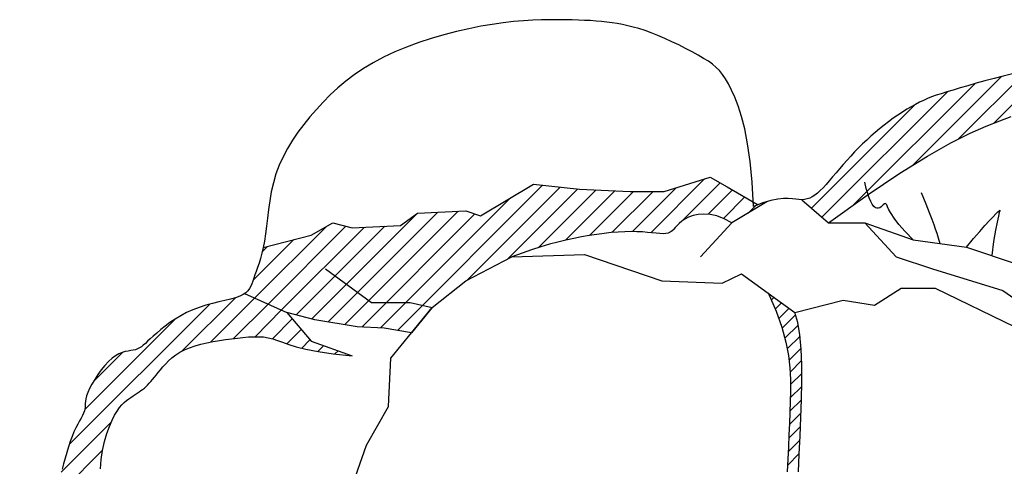
# Model space of a CAD drawing. Units: metres. Extents: x 347 to 408.6, y 4.3 to 19.3.
# Drawn here: x 393.8 to 394, y 11.6 to 11.6 of the extents above; entities that cross this region are included whole.
import ezdxf

# ---------------------------------------------------------------- set-up
doc = ezdxf.new("R2010")
doc.units = ezdxf.units.M
doc.layers.add('lines', color=2, linetype='Continuous')

msp = doc.modelspace()

# ---------------------------------------------------------------- linework, layer by layer
at = {"layer": 'lines'}
for p, q in [((393.88099, 11.64637), (393.87943, 11.64611)), ((393.88248, 11.64658), (393.88099, 11.64637)), ((393.8839, 11.64674), (393.88248, 11.64658)), ((393.88525, 11.64685), (393.8839, 11.64674)), ((393.88652, 11.64693), (393.88525, 11.64685)), ((393.88773, 11.64698), (393.88652, 11.64693)), ((393.88886, 11.647), (393.88773, 11.64698)), ((393.88993, 11.64701), (393.88886, 11.647)), ((393.89093, 11.647), (393.88993, 11.64701)), ((393.89187, 11.64699), (393.89093, 11.647)), ((393.89275, 11.64696), (393.89187, 11.64699)), ((393.89359, 11.64692), (393.89275, 11.64696)), ((393.89438, 11.64688), (393.89359, 11.64692)), ((393.89515, 11.64682), (393.89438, 11.64688)), ((393.89589, 11.64675), (393.89515, 11.64682)), ((393.89661, 11.64667), (393.89589, 11.64675)), ((393.89732, 11.64658), (393.89661, 11.64667)), ((393.89803, 11.64648), (393.89732, 11.64658)), ((393.89875, 11.64635), (393.89803, 11.64648)), ((393.89948, 11.64619), (393.89875, 11.64635)), ((393.87439, 11.64495), (393.87267, 11.64445)), ((393.87611, 11.6454), (393.87439, 11.64495)), ((393.87779, 11.64578), (393.87611, 11.6454)), ((393.87943, 11.64611), (393.87779, 11.64578)), ((393.90022, 11.64601), (393.89948, 11.64619)), ((393.901, 11.64579), (393.90022, 11.64601)), ((393.90182, 11.64552), (393.901, 11.64579)), ((393.90268, 11.64521), (393.90182, 11.64552)), ((393.90358, 11.64485), (393.90268, 11.64521)), ((393.87097, 11.64389), (393.8693, 11.64328)), ((393.87267, 11.64445), (393.87097, 11.64389)), ((393.90453, 11.64445), (393.90358, 11.64485)), ((393.90548, 11.64401), (393.90453, 11.64445)), ((393.90643, 11.64356), (393.90548, 11.64401)), ((393.86769, 11.64262), (393.86617, 11.6419)), ((393.8693, 11.64328), (393.86769, 11.64262)), ((393.90736, 11.64309), (393.90643, 11.64356)), ((393.90825, 11.64263), (393.90736, 11.64309)), ((393.90907, 11.64217), (393.90825, 11.64263)), ((393.86475, 11.64114), (393.86342, 11.64034)), ((393.86617, 11.6419), (393.86475, 11.64114)), ((393.90981, 11.64173), (393.90907, 11.64217)), ((393.91046, 11.64133), (393.90981, 11.64173)), ((393.91102, 11.64093), (393.91046, 11.64133)), ((393.91152, 11.64051), (393.91102, 11.64093)), ((393.86342, 11.64034), (393.86218, 11.6395)), ((393.91197, 11.64006), (393.91152, 11.64051)), ((393.91238, 11.63955), (393.91197, 11.64006)), ((393.91278, 11.63895), (393.91238, 11.63955)), ((393.95191, 11.63964), (393.95066, 11.63932)), ((393.86103, 11.63861), (393.85994, 11.6377)), ((393.86218, 11.6395), (393.86103, 11.63861)), ((393.91318, 11.63825), (393.91278, 11.63895)), ((393.9136, 11.63741), (393.91318, 11.63825)), ((393.94698, 11.63833), (393.94584, 11.63801)), ((393.94817, 11.63866), (393.94698, 11.63833)), ((393.94941, 11.63899), (393.94817, 11.63866)), ((393.95066, 11.63932), (393.94941, 11.63899)), ((393.85994, 11.6377), (393.85891, 11.63675)), ((393.91405, 11.63643), (393.9136, 11.63741)), ((393.94219, 11.63692), (393.94152, 11.6367)), ((393.94295, 11.63716), (393.94219, 11.63692)), ((393.94381, 11.63742), (393.94295, 11.63716)), ((393.94478, 11.63771), (393.94381, 11.63742)), ((393.94584, 11.63801), (393.94478, 11.63771)), ((393.85794, 11.63578), (393.85702, 11.63478)), ((393.85891, 11.63675), (393.85794, 11.63578)), ((393.91451, 11.63524), (393.91405, 11.63643)), ((393.93924, 11.63575), (393.93869, 11.63546)), ((393.93978, 11.63601), (393.93924, 11.63575)), ((393.94033, 11.63625), (393.93978, 11.63601)), ((393.9409, 11.63647), (393.94033, 11.63625)), ((393.94152, 11.6367), (393.9409, 11.63647)), ((393.85702, 11.63478), (393.85613, 11.63376)), ((393.91497, 11.63382), (393.91451, 11.63524)), ((393.93691, 11.6344), (393.93629, 11.63399)), ((393.93753, 11.63479), (393.93691, 11.6344)), ((393.93812, 11.63514), (393.93753, 11.63479)), ((393.93869, 11.63546), (393.93812, 11.63514)), ((393.85613, 11.63376), (393.85529, 11.63271)), ((393.91541, 11.63211), (393.91497, 11.63382)), ((393.93503, 11.6331), (393.93441, 11.63263)), ((393.93566, 11.63356), (393.93503, 11.6331)), ((393.93629, 11.63399), (393.93566, 11.63356)), ((393.94835, 11.6325), (393.95018, 11.63323)), ((393.95018, 11.63323), (393.95172, 11.6338)), ((393.8545, 11.63165), (393.85376, 11.63056)), ((393.85529, 11.63271), (393.8545, 11.63165)), ((393.91581, 11.63007), (393.91541, 11.63211)), ((393.93319, 11.63164), (393.93261, 11.63113)), ((393.93379, 11.63214), (393.93319, 11.63164)), ((393.93441, 11.63263), (393.93379, 11.63214)), ((393.94352, 11.6302), (393.94616, 11.63153)), ((393.94616, 11.63153), (393.94835, 11.6325)), ((393.85376, 11.63056), (393.85309, 11.62945)), ((393.93204, 11.6306), (393.93148, 11.63007)), ((393.93261, 11.63113), (393.93204, 11.6306)), ((393.94035, 11.62841), (393.94352, 11.6302)), ((393.85309, 11.62945), (393.85248, 11.62832)), ((393.91616, 11.62765), (393.91581, 11.63007)), ((393.9304, 11.62897), (393.92987, 11.62841)), ((393.93093, 11.62952), (393.9304, 11.62897)), ((393.93148, 11.63007), (393.93093, 11.62952)), ((393.85248, 11.62832), (393.85196, 11.62715)), ((393.91643, 11.62483), (393.91616, 11.62765)), ((393.92936, 11.62784), (393.92885, 11.62726)), ((393.92987, 11.62841), (393.92936, 11.62784)), ((393.93657, 11.62607), (393.94035, 11.62841)), ((393.85196, 11.62715), (393.85151, 11.62597)), ((393.92835, 11.62668), (393.92787, 11.62612)), ((393.92885, 11.62726), (393.92835, 11.62668)), ((393.85151, 11.62597), (393.85115, 11.62476)), ((393.90443, 11.62357), (393.91069, 11.62555)), ((393.91069, 11.62555), (393.913, 11.62423)), ((393.91661, 11.62154), (393.91643, 11.62483)), ((393.92694, 11.62504), (393.9265, 11.62455)), ((393.9274, 11.62556), (393.92694, 11.62504)), ((393.92787, 11.62612), (393.9274, 11.62556)), ((393.93199, 11.62401), (393.93181, 11.62483)), ((393.9321, 11.62306), (393.93657, 11.62607)), ((393.85087, 11.62354), (393.85065, 11.62232)), ((393.85115, 11.62476), (393.85087, 11.62354)), ((393.87937, 11.62028), (393.88662, 11.62456)), ((393.88662, 11.62456), (393.89289, 11.6239)), ((393.89289, 11.6239), (393.89981, 11.62357)), ((393.89981, 11.62357), (393.90443, 11.62357)), ((393.913, 11.62423), (393.91725, 11.62178)), ((393.92569, 11.62371), (393.92532, 11.62337)), ((393.92609, 11.6241), (393.92569, 11.62371)), ((393.9265, 11.62455), (393.92609, 11.6241)), ((393.93218, 11.6233), (393.93199, 11.62401)), ((393.85065, 11.62232), (393.85047, 11.62112)), ((393.91844, 11.62218), (393.91366, 11.61929)), ((393.91899, 11.62234), (393.91789, 11.62202)), ((393.91991, 11.62253), (393.91899, 11.62234)), ((393.92069, 11.62261), (393.91991, 11.62253)), ((393.92135, 11.62262), (393.92069, 11.62261)), ((393.92191, 11.62258), (393.92135, 11.62262)), ((393.92239, 11.62252), (393.92191, 11.62258)), ((393.92281, 11.62247), (393.92239, 11.62252)), ((393.92321, 11.62246), (393.92281, 11.62247)), ((393.92358, 11.62249), (393.92321, 11.62246)), ((393.92321, 11.62246), (393.92685, 11.61929)), ((393.92393, 11.62257), (393.92358, 11.62249)), ((393.92427, 11.62269), (393.92393, 11.62257)), ((393.92462, 11.62286), (393.92427, 11.62269)), ((393.92496, 11.62309), (393.92462, 11.62286)), ((393.92532, 11.62337), (393.92496, 11.62309)), ((393.92685, 11.61929), (393.9321, 11.62306)), ((393.93238, 11.6227), (393.93218, 11.6233)), ((393.93259, 11.62221), (393.93238, 11.6227)), ((393.9328, 11.62183), (393.93259, 11.62221)), ((393.93948, 11.62342), (393.94009, 11.62188)), ((393.85047, 11.62112), (393.85033, 11.61996)), ((393.8708, 11.62061), (393.87739, 11.62094)), ((393.87739, 11.62094), (393.87937, 11.62028)), ((393.91789, 11.62202), (393.91661, 11.62154)), ((393.93302, 11.62155), (393.9328, 11.62183)), ((393.93323, 11.62137), (393.93302, 11.62155)), ((393.93344, 11.62129), (393.93323, 11.62137)), ((393.93364, 11.62129), (393.93344, 11.62129)), ((393.93382, 11.62137), (393.93364, 11.62129)), ((393.934, 11.6215), (393.93382, 11.62137)), ((393.93416, 11.62164), (393.934, 11.6215)), ((393.93431, 11.62177), (393.93416, 11.62164)), ((393.93445, 11.62188), (393.93431, 11.62177)), ((393.93457, 11.62192), (393.93445, 11.62188)), ((393.93467, 11.62189), (393.93457, 11.62192)), ((393.93477, 11.62174), (393.93467, 11.62189)), ((393.93489, 11.62149), (393.93477, 11.62174)), ((393.93508, 11.6211), (393.93489, 11.62149)), ((393.93537, 11.62058), (393.93508, 11.6211)), ((393.94009, 11.62188), (393.94056, 11.6207)), ((393.94966, 11.62052), (393.94994, 11.62079)), ((393.94994, 11.62079), (393.95012, 11.62096)), ((393.95012, 11.62096), (393.9502, 11.62103)), ((393.9502, 11.62096), (393.95012, 11.6207)), ((393.9502, 11.62103), (393.9502, 11.62096)), ((393.85033, 11.61996), (393.8502, 11.61884)), ((393.86849, 11.61896), (393.8708, 11.62061)), ((393.90682, 11.61952), (393.90648, 11.61923)), ((393.90724, 11.61981), (393.90682, 11.61952)), ((393.90776, 11.62007), (393.90724, 11.61981)), ((393.90837, 11.6203), (393.90776, 11.62007)), ((393.90907, 11.62045), (393.90837, 11.6203)), ((393.90985, 11.62051), (393.90907, 11.62045)), ((393.91071, 11.62045), (393.90985, 11.62051)), ((393.91163, 11.62025), (393.91071, 11.62045)), ((393.91262, 11.61987), (393.91163, 11.62025)), ((393.91366, 11.61929), (393.91262, 11.61987)), ((393.93581, 11.61992), (393.93537, 11.62058)), ((393.93643, 11.6191), (393.93581, 11.61992)), ((393.94056, 11.6207), (393.94092, 11.61979)), ((393.94092, 11.61979), (393.94119, 11.61908)), ((393.94817, 11.61895), (393.94878, 11.61961)), ((393.94878, 11.61961), (393.94927, 11.62013)), ((393.94927, 11.62013), (393.94966, 11.62052)), ((393.94981, 11.61941), (393.94959, 11.61829)), ((393.94999, 11.6202), (393.94981, 11.61941)), ((393.95012, 11.6207), (393.94999, 11.6202)), ((393.8502, 11.61884), (393.85008, 11.61779)), ((393.85629, 11.61764), (393.85926, 11.61929)), ((393.85926, 11.61929), (393.8619, 11.61863)), ((393.8619, 11.61863), (393.86849, 11.61896)), ((393.89906, 11.61809), (393.89816, 11.61804)), ((393.89992, 11.61811), (393.89906, 11.61809)), ((393.90072, 11.6181), (393.89992, 11.61811)), ((393.90146, 11.61807), (393.90072, 11.6181)), ((393.90214, 11.61801), (393.90146, 11.61807)), ((393.90551, 11.61821), (393.90527, 11.61804)), ((393.90573, 11.61843), (393.90551, 11.61821)), ((393.90595, 11.61868), (393.90573, 11.61843)), ((393.90619, 11.61895), (393.90595, 11.61868)), ((393.90648, 11.61923), (393.90619, 11.61895)), ((393.91366, 11.61929), (393.90937, 11.61468)), ((393.92685, 11.61929), (393.9318, 11.61929)), ((393.9318, 11.61929), (393.93839, 11.61699)), ((393.9318, 11.61929), (393.93608, 11.61468)), ((393.93728, 11.61813), (393.93643, 11.6191)), ((393.93839, 11.61699), (393.93728, 11.61813)), ((393.94119, 11.61908), (393.9414, 11.61847)), ((393.9414, 11.61847), (393.94159, 11.61789)), ((393.94661, 11.61716), (393.94745, 11.61814)), ((393.94745, 11.61814), (393.94817, 11.61895)), ((393.94959, 11.61829), (393.94935, 11.61678)), ((393.84978, 11.61594), (393.85629, 11.61764)), ((393.84994, 11.61682), (393.84978, 11.61594)), ((393.85008, 11.61779), (393.84994, 11.61682)), ((393.89104, 11.61696), (393.88993, 11.61669)), ((393.89211, 11.61719), (393.89104, 11.61696)), ((393.89316, 11.6174), (393.89211, 11.61719)), ((393.89421, 11.61758), (393.89316, 11.6174)), ((393.89523, 11.61773), (393.89421, 11.61758)), ((393.89624, 11.61786), (393.89523, 11.61773)), ((393.89722, 11.61797), (393.89624, 11.61786)), ((393.89816, 11.61804), (393.89722, 11.61797)), ((393.90276, 11.61795), (393.90214, 11.61801)), ((393.90333, 11.61789), (393.90276, 11.61795)), ((393.90383, 11.61784), (393.90333, 11.61789)), ((393.90428, 11.61782), (393.90383, 11.61784)), ((393.90466, 11.61784), (393.90428, 11.61782)), ((393.90499, 11.61791), (393.90466, 11.61784)), ((393.90527, 11.61804), (393.90499, 11.61791)), ((393.93839, 11.61699), (393.94564, 11.616)), ((393.94159, 11.61789), (393.94179, 11.61726)), ((393.94179, 11.61726), (393.94202, 11.61649)), ((393.94564, 11.616), (393.94661, 11.61716)), ((393.94935, 11.61678), (393.94911, 11.61484)), ((393.84978, 11.61594), (393.8496, 11.61515)), ((393.88636, 11.61564), (393.88505, 11.61519)), ((393.88761, 11.61603), (393.88636, 11.61564)), ((393.88879, 11.61638), (393.88761, 11.61603)), ((393.88993, 11.61669), (393.88879, 11.61638)), ((393.94564, 11.616), (393.95257, 11.61369)), ((393.84941, 11.61444), (393.84921, 11.61379)), ((393.8496, 11.61515), (393.84941, 11.61444)), ((393.87739, 11.61139), (393.88366, 11.61468)), ((393.88505, 11.61519), (393.88366, 11.61468)), ((393.88366, 11.61468), (393.89355, 11.61501)), ((393.89355, 11.61501), (393.9041, 11.61139)), ((393.90937, 11.61468), (393.90937, 11.61468)), ((393.93608, 11.61468), (393.94103, 11.61303)), ((393.84901, 11.61321), (393.84882, 11.61269)), ((393.84921, 11.61379), (393.84901, 11.61321)), ((393.85827, 11.61303), (393.86453, 11.60842)), ((393.94103, 11.61303), (393.95059, 11.61007)), ((393.84834, 11.61137), (393.84821, 11.61099)), ((393.84848, 11.61177), (393.84834, 11.61137)), ((393.84864, 11.61221), (393.84848, 11.61177)), ((393.84882, 11.61269), (393.84864, 11.61221)), ((393.87278, 11.60776), (393.87739, 11.61139)), ((393.9041, 11.61139), (393.91234, 11.61106)), ((393.91234, 11.61106), (393.91498, 11.61237)), ((393.91498, 11.61237), (393.92223, 11.6071)), ((393.84769, 11.61004), (393.84741, 11.60977)), ((393.8479, 11.61033), (393.84769, 11.61004)), ((393.84807, 11.61065), (393.8479, 11.61033)), ((393.84821, 11.61099), (393.84807, 11.61065)), ((393.93311, 11.60809), (393.93674, 11.6104)), ((393.93674, 11.6104), (393.94136, 11.6104)), ((393.94136, 11.6104), (393.95224, 11.60513)), ((393.95059, 11.61007), (393.95817, 11.6048)), ((393.84453, 11.60872), (393.84371, 11.60853)), ((393.8453, 11.60891), (393.84453, 11.60872)), ((393.84599, 11.6091), (393.8453, 11.60891)), ((393.84657, 11.60931), (393.84599, 11.6091)), ((393.84704, 11.60953), (393.84657, 11.60931)), ((393.84741, 11.60977), (393.84704, 11.60953)), ((393.84722, 11.60965), (393.85299, 11.6071)), ((393.91861, 11.60974), (393.91969, 11.60728)), ((393.92223, 11.6071), (393.92883, 11.60875)), ((393.92883, 11.60875), (393.93311, 11.60809)), ((393.84017, 11.60745), (393.83932, 11.60707)), ((393.84105, 11.60778), (393.84017, 11.60745)), ((393.84194, 11.60807), (393.84105, 11.60778)), ((393.84284, 11.60831), (393.84194, 11.60807)), ((393.84371, 11.60853), (393.84284, 11.60831)), ((393.86453, 11.60842), (393.86981, 11.60842)), ((393.86717, 11.60085), (393.87278, 11.60776)), ((393.86981, 11.60842), (393.87278, 11.60776)), ((393.87278, 11.60776), (393.86997, 11.6043)), ((393.83776, 11.60618), (393.83705, 11.6057)), ((393.83852, 11.60664), (393.83776, 11.60618)), ((393.83932, 11.60707), (393.83852, 11.60664)), ((393.85681, 11.60609), (393.85299, 11.6071)), ((393.85299, 11.6071), (393.85629, 11.60315)), ((393.86259, 11.60513), (393.85681, 11.60609)), ((393.91969, 11.60728), (393.92048, 11.60506)), ((393.92265, 11.60571), (393.92223, 11.6071)), ((393.83579, 11.60474), (393.83525, 11.60428)), ((393.83639, 11.60522), (393.83579, 11.60474)), ((393.83705, 11.6057), (393.83639, 11.60522)), ((393.86626, 11.60494), (393.86259, 11.60513)), ((393.86997, 11.6043), (393.86626, 11.60494)), ((393.92048, 11.60506), (393.92104, 11.60305)), ((393.92294, 11.60402), (393.92265, 11.60571)), ((393.83437, 11.60349), (393.83401, 11.60316)), ((393.83478, 11.60386), (393.83437, 11.60349)), ((393.83525, 11.60428), (393.83478, 11.60386)), ((393.8438, 11.60325), (393.84464, 11.60338)), ((393.84464, 11.60338), (393.84546, 11.60349)), ((393.84546, 11.60349), (393.84625, 11.6036)), ((393.84625, 11.6036), (393.84701, 11.60368)), ((393.84701, 11.60368), (393.84775, 11.60375)), ((393.84775, 11.60375), (393.84845, 11.60378)), ((393.84845, 11.60378), (393.84914, 11.60378)), ((393.84914, 11.60378), (393.84981, 11.60374)), ((393.84981, 11.60374), (393.85045, 11.60364)), ((393.85045, 11.60364), (393.85109, 11.60349)), ((393.85109, 11.60349), (393.85172, 11.60328)), ((393.92311, 11.60208), (393.92294, 11.60402)), ((393.83236, 11.60201), (393.83205, 11.60194)), ((393.83264, 11.60211), (393.83236, 11.60201)), ((393.8329, 11.60225), (393.83264, 11.60211)), ((393.83316, 11.60241), (393.8329, 11.60225)), ((393.83342, 11.60262), (393.83316, 11.60241)), ((393.8337, 11.60287), (393.83342, 11.60262)), ((393.83401, 11.60316), (393.8337, 11.60287)), ((393.8384, 11.60165), (393.83903, 11.60198)), ((393.83903, 11.60198), (393.83973, 11.60228)), ((393.83973, 11.60228), (393.84048, 11.60253)), ((393.84048, 11.60253), (393.84128, 11.60275)), ((393.84128, 11.60275), (393.8421, 11.60294)), ((393.8421, 11.60294), (393.84295, 11.60311)), ((393.84295, 11.60311), (393.8438, 11.60325)), ((393.85172, 11.60328), (393.85241, 11.60302)), ((393.85241, 11.60302), (393.85324, 11.60273)), ((393.85324, 11.60273), (393.85427, 11.60241)), ((393.85427, 11.60241), (393.85558, 11.60208)), ((393.85558, 11.60208), (393.85724, 11.60176)), ((393.85629, 11.60315), (393.8619, 11.60117)), ((393.92104, 11.60305), (393.92139, 11.60122)), ((393.92319, 11.59993), (393.92311, 11.60208)), ((393.82916, 11.60083), (393.82867, 11.60038)), ((393.82964, 11.60118), (393.82916, 11.60083)), ((393.83009, 11.60144), (393.82964, 11.60118)), ((393.83053, 11.60162), (393.83009, 11.60144)), ((393.83095, 11.60174), (393.83053, 11.60162)), ((393.83134, 11.60182), (393.83095, 11.60174)), ((393.83171, 11.60188), (393.83134, 11.60182)), ((393.83205, 11.60194), (393.83171, 11.60188)), ((393.83687, 11.60049), (393.83733, 11.6009)), ((393.83733, 11.6009), (393.83784, 11.60129)), ((393.83784, 11.60129), (393.8384, 11.60165)), ((393.85724, 11.60176), (393.85932, 11.60145)), ((393.85932, 11.60145), (393.8619, 11.60117)), ((393.86684, 11.59426), (393.86717, 11.60085)), ((393.92139, 11.60122), (393.92158, 11.59952)), ((393.82818, 11.59985), (393.82769, 11.59925)), ((393.82867, 11.60038), (393.82818, 11.59985)), ((393.83546, 11.5989), (393.83577, 11.59928)), ((393.83577, 11.59928), (393.8361, 11.59967)), ((393.8361, 11.59967), (393.83647, 11.60008)), ((393.83647, 11.60008), (393.83687, 11.60049)), ((393.92158, 11.59952), (393.92166, 11.59793)), ((393.92319, 11.59763), (393.92319, 11.59993)), ((393.8268, 11.59796), (393.82642, 11.59732)), ((393.82723, 11.59861), (393.8268, 11.59796)), ((393.82769, 11.59925), (393.82723, 11.59861)), ((393.83446, 11.59767), (393.83469, 11.59794)), ((393.83469, 11.59794), (393.83493, 11.59824)), ((393.83493, 11.59824), (393.83519, 11.59855)), ((393.83519, 11.59855), (393.83546, 11.5989)), ((393.8261, 11.59672), (393.82585, 11.59618)), ((393.82642, 11.59732), (393.8261, 11.59672)), ((393.83309, 11.59642), (393.83333, 11.59659)), ((393.83333, 11.59659), (393.83357, 11.59678)), ((393.83357, 11.59678), (393.83379, 11.59698)), ((393.83379, 11.59698), (393.83401, 11.59719)), ((393.83401, 11.59719), (393.83423, 11.59742)), ((393.83423, 11.59742), (393.83446, 11.59767)), ((393.92166, 11.59793), (393.92165, 11.5964)), ((393.92314, 11.59522), (393.92319, 11.59763)), ((393.82557, 11.59532), (393.82552, 11.59498)), ((393.82567, 11.59571), (393.82557, 11.59532)), ((393.82585, 11.59618), (393.82567, 11.59571)), ((393.83114, 11.59508), (393.83145, 11.5953)), ((393.83145, 11.5953), (393.83174, 11.59551)), ((393.83174, 11.59551), (393.83203, 11.59571)), ((393.83203, 11.59571), (393.83231, 11.59589)), ((393.83231, 11.59589), (393.83258, 11.59607)), ((393.83258, 11.59607), (393.83284, 11.59624)), ((393.83284, 11.59624), (393.83309, 11.59642)), ((393.92165, 11.5964), (393.9216, 11.59492)), ((393.82546, 11.59391), (393.8254, 11.59365)), ((393.82548, 11.59416), (393.82546, 11.59391)), ((393.82549, 11.59442), (393.82548, 11.59416)), ((393.8255, 11.59468), (393.82549, 11.59442)), ((393.82552, 11.59498), (393.8255, 11.59468)), ((393.82984, 11.59364), (393.83018, 11.59411)), ((393.83018, 11.59411), (393.8305, 11.5945)), ((393.8305, 11.5945), (393.83083, 11.59481)), ((393.83083, 11.59481), (393.83114, 11.59508)), ((393.86387, 11.58899), (393.86684, 11.59426)), ((393.9216, 11.59492), (393.92155, 11.59343)), ((393.92305, 11.59275), (393.92314, 11.59522)), ((393.82494, 11.59269), (393.82472, 11.59229)), ((393.82513, 11.59304), (393.82494, 11.59269)), ((393.82529, 11.59336), (393.82513, 11.59304)), ((393.8254, 11.59365), (393.82529, 11.59336)), ((393.82916, 11.59238), (393.8295, 11.59307)), ((393.8295, 11.59307), (393.82984, 11.59364)), ((393.92155, 11.59343), (393.9215, 11.59193)), ((393.92295, 11.59025), (393.92305, 11.59275)), ((393.82423, 11.59135), (393.82397, 11.59079)), ((393.82448, 11.59185), (393.82423, 11.59135)), ((393.82472, 11.59229), (393.82448, 11.59185)), ((393.82846, 11.59057), (393.82881, 11.59155)), ((393.82881, 11.59155), (393.82916, 11.59238)), ((393.9215, 11.59193), (393.92144, 11.59038)), ((393.82371, 11.59017), (393.82346, 11.58949)), ((393.82397, 11.59079), (393.82371, 11.59017)), ((393.82814, 11.58947), (393.82846, 11.59057)), ((393.92144, 11.59038), (393.92137, 11.58878)), ((393.92285, 11.58777), (393.92295, 11.59025)), ((393.82323, 11.58876), (393.823, 11.58799)), ((393.82346, 11.58949), (393.82323, 11.58876)), ((393.82787, 11.58828), (393.82814, 11.58947)), ((393.86058, 11.57977), (393.86387, 11.58899)), ((393.92137, 11.58878), (393.92129, 11.5871)), ((393.82277, 11.58722), (393.82255, 11.58645)), ((393.823, 11.58799), (393.82277, 11.58722)), ((393.82767, 11.58703), (393.82787, 11.58828)), ((393.92275, 11.58533), (393.92285, 11.58777)), ((393.82255, 11.58645), (393.82234, 11.58571)), ((393.82758, 11.58574), (393.82767, 11.58703)), ((393.92129, 11.5871), (393.92119, 11.58533))]:
    msp.add_line(p, q, dxfattribs=at)
at = {"layer": 'lines', "linetype": 'Continuous'}
for p, q in [((393.94449, 11.63068), (393.95392, 11.64011)), ((393.94936, 11.6329), (393.95726, 11.64081)), ((393.93021, 11.6217), (393.94678, 11.63828)), ((393.93828, 11.62713), (393.95041, 11.63925)), ((393.92594, 11.62009), (393.94304, 11.63719)), ((393.92452, 11.62132), (393.93862, 11.63542)), ((393.9026, 11.61796), (393.90995, 11.62532)), ((393.86806, 11.60463), (393.88786, 11.62443)), ((393.87754, 11.61146), (393.89026, 11.62418)), ((393.88313, 11.6144), (393.89265, 11.62393)), ((393.88732, 11.61594), (393.89517, 11.62379)), ((393.89097, 11.61694), (393.8977, 11.62367)), ((393.89427, 11.61759), (393.90026, 11.62357)), ((393.89731, 11.61798), (393.90291, 11.62357)), ((393.9001, 11.61811), (393.90608, 11.62409)), ((393.90678, 11.61949), (393.91206, 11.62477)), ((393.91042, 11.62047), (393.91374, 11.6238)), ((393.86574, 11.60497), (393.88347, 11.6227)), ((393.91251, 11.61991), (393.91542, 11.62283)), ((393.86089, 11.60542), (393.87636, 11.62089)), ((393.91587, 11.62063), (393.91689, 11.62164)), ((393.85638, 11.60621), (393.87072, 11.62055)), ((393.85861, 11.60579), (393.87356, 11.62075)), ((393.86322, 11.6051), (393.87864, 11.62052)), ((393.8486, 11.60904), (393.85834, 11.61878)), ((393.85044, 11.60823), (393.86105, 11.61884)), ((393.85228, 11.60742), (393.86358, 11.61872)), ((393.85428, 11.60676), (393.86637, 11.61886)), ((393.90549, 11.6182), (393.9058, 11.61851)), ((393.84838, 11.61147), (393.85394, 11.61703)), ((393.84966, 11.6154), (393.85035, 11.61609)), ((393.83873, 11.60183), (393.84602, 11.60912)), ((393.8426, 11.60304), (393.8486, 11.60904)), ((393.91903, 11.60876), (393.91942, 11.60915)), ((393.82333, 11.58907), (393.84247, 11.60821)), ((393.84574, 11.60353), (393.85044, 11.60823)), ((393.84865, 11.60378), (393.85228, 11.60742)), ((393.91957, 11.60754), (393.92044, 11.6084)), ((393.92006, 11.60625), (393.92147, 11.60766)), ((393.82544, 11.59383), (393.83782, 11.60621)), ((393.85102, 11.60351), (393.85373, 11.60622)), ((393.92052, 11.60494), (393.92234, 11.60676)), ((393.85298, 11.60282), (393.85494, 11.60477)), ((393.9209, 11.60356), (393.92271, 11.60537)), ((393.85503, 11.60222), (393.85614, 11.60333)), ((393.92122, 11.60211), (393.92295, 11.60385)), ((393.85723, 11.60176), (393.85801, 11.60254)), ((393.92146, 11.60059), (393.9231, 11.60222)), ((393.82663, 11.59768), (393.83058, 11.60163)), ((393.85955, 11.60143), (393.85997, 11.60185)), ((393.92161, 11.59896), (393.92317, 11.60052)), ((393.92165, 11.59724), (393.92319, 11.59878)), ((393.92162, 11.59544), (393.92318, 11.597)), ((393.92156, 11.59361), (393.92314, 11.59519)), ((393.92149, 11.59178), (393.92307, 11.59336)), ((393.82221, 11.5853), (393.82907, 11.59216)), ((393.92142, 11.58994), (393.923, 11.59152)), ((393.92134, 11.58809), (393.92292, 11.58967)), ((393.81657, 11.57701), (393.82788, 11.58832)), ((393.92124, 11.58622), (393.92285, 11.58783))]:
    msp.add_line(p, q, dxfattribs=at)

doc.saveas('drawing.dxf')
